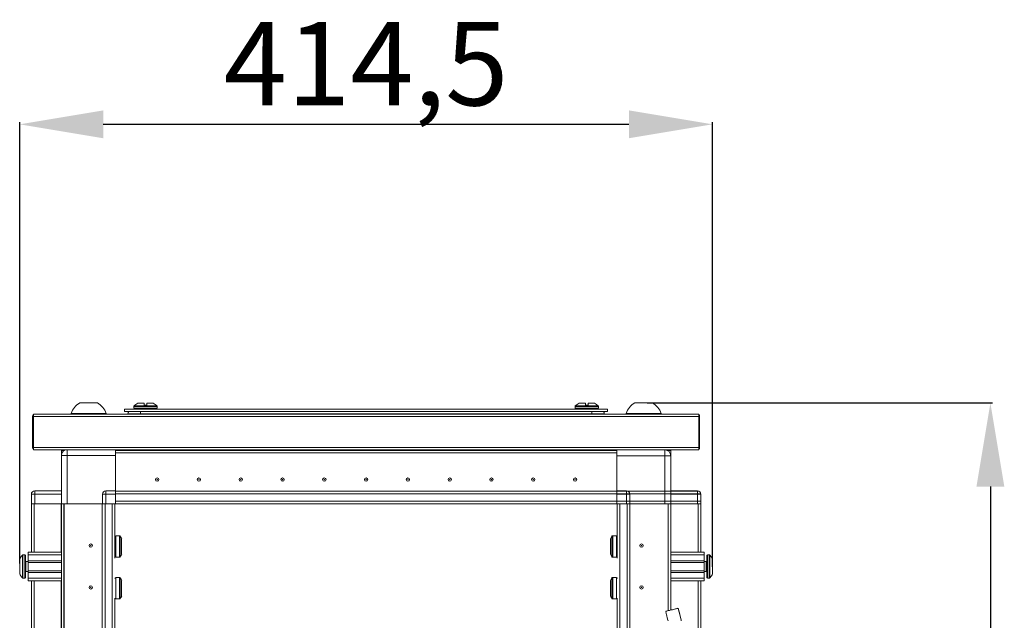
# Model space of a CAD drawing. Units: millimetres. Extents: x 50 to 11631, y -179 to 11448.
# Drawn here: x 2041 to 2630, y 8459 to 8818 of the extents above; entities that cross this region are included whole.
import ezdxf

# ---------------------------------------------------------------- set-up
doc = ezdxf.new("R2010")
doc.units = ezdxf.units.MM
doc.layers.add('2', color=7, linetype='Continuous')
doc.dimstyles.new('ISO-25', dxfattribs={"dimtxt": 2.5, "dimasz": 2.5, "dimexe": 1.25, "dimexo": 0.625, "dimtad": 1, "dimtxsty": 'Standard', "dimcen": 2.5, "dimadec": 0, "dimazin": 0, "dimtfac": 1, "dimtmove": 0, "dimatfit": 3, "dimfxl": 1, "dimarcsym": 0})

# ---------------------------------------------------------------- blocks, each defined once
blk = doc.blocks.new('*D41')
at = {"layer": '2', "color": 0, "linetype": 'ByBlock', "lineweight": -2}
for p, q in [((2041.17, 8492.97), (2041.17, 8756.91)), ((2091.17, 8755.66), (2405.67, 8755.66)), ((2455.67, 8490.98), (2455.67, 8756.91))]:
    blk.add_line(p, q, dxfattribs=at)
at = {"layer": '2', "color": 0, "linetype": 'ByBlock'}
for points in [[(2091.17, 8764), (2091.17, 8747.33), (2041.17, 8755.66)], [(2405.67, 8764), (2405.67, 8747.33), (2455.67, 8755.66)]]:
    blk.add_solid(points, dxfattribs=at)
at = {"layer": 'Defpoints', "color": 0, "linetype": 'ByBlock'}
for p in [(2455.67, 8755.66), (2041.17, 8492.35), (2455.67, 8490.36)]:
    blk.add_point(p, dxfattribs=at)
at = {"layer": '2', "color": 0, "linetype": 'ByBlock', "insert": (2248.42, 8785.46), "char_height": 50, "attachment_point": 5}
blk.add_mtext('414,5', dxfattribs=at)
blk = doc.blocks.new('*D42')
at = {"layer": '2', "color": 0, "linetype": 'ByBlock', "lineweight": -2}
for p, q in [((2416.54, 8588.92), (2623.14, 8588.92)), ((2621.89, 8538.92), (2621.89, 6424.82)), ((2365.04, 6374.82), (2623.14, 6374.82))]:
    blk.add_line(p, q, dxfattribs=at)
at = {"layer": '2', "color": 0, "linetype": 'ByBlock'}
for points in [[(2613.55, 8538.92), (2630.22, 8538.92), (2621.89, 8588.92)], [(2613.55, 6424.82), (2630.22, 6424.82), (2621.89, 6374.82)]]:
    blk.add_solid(points, dxfattribs=at)
at = {"layer": 'Defpoints', "color": 0, "linetype": 'ByBlock'}
for p in [(2415.91, 8588.92), (2364.41, 6374.82), (2621.89, 6374.82)]:
    blk.add_point(p, dxfattribs=at)
at = {"layer": '2', "color": 0, "linetype": 'ByBlock', "insert": (2592.09, 7479.14), "char_height": 50, "attachment_point": 5, "rotation": 90}
blk.add_mtext('2214,1', dxfattribs=at)

msp = doc.modelspace()

# ---------------------------------------------------------------- linework, layer by layer
at = {"color": 2, "linetype": 'Continuous', "lineweight": 15}
for p, q in [((2115.621, 8588.818), (2111.862, 8588.818)), ((2115.621, 8587.518), (2115.621, 8588.818)), ((2117.221, 8588.818), (2117.221, 8587.518)), ((2117.221, 8588.818), (2120.981, 8588.818)), ((2379.621, 8588.818), (2375.862, 8588.818)), ((2379.621, 8587.518), (2379.621, 8588.818)), ((2381.221, 8588.818), (2381.221, 8587.518)), ((2381.221, 8588.818), (2384.981, 8588.818)), ((2071.921, 8582.698), (2071.921, 8582.318)), ((2071.921, 8582.698), (2092.921, 8582.698)), ((2092.921, 8582.318), (2092.921, 8582.698)), ((2103.921, 8585.318), (2392.921, 8585.318)), ((2103.921, 8583.818), (2103.921, 8585.318)), ((2392.921, 8583.818), (2103.921, 8583.818)), ((2113.421, 8582.452), (2105.921, 8582.452)), ((2105.921, 8582.452), (2105.921, 8582.318)), ((2109.421, 8586.846), (2109.421, 8585.818)), ((2123.421, 8586.846), (2109.421, 8586.846)), ((2123.421, 8585.818), (2109.421, 8585.818)), ((2123.264, 8587.211), (2109.579, 8587.211)), ((2113.421, 8583.818), (2113.421, 8582.452)), ((2383.421, 8582.452), (2113.421, 8582.452)), ((2113.421, 8582.452), (2113.421, 8582.318)), ((2115.621, 8587.518), (2117.221, 8587.518)), ((2115.621, 8587.518), (2115.711, 8587.518)), ((2117.131, 8587.518), (2117.221, 8587.518)), ((2123.421, 8585.818), (2123.421, 8586.846)), ((2373.421, 8586.846), (2373.421, 8585.818)), ((2380.421, 8586.846), (2373.421, 8586.846)), ((2380.421, 8585.818), (2373.421, 8585.818)), ((2380.421, 8587.211), (2373.579, 8587.211)), ((2379.621, 8587.518), (2381.221, 8587.518)), ((2379.621, 8587.518), (2379.711, 8587.518)), ((2387.264, 8587.211), (2380.421, 8587.211)), ((2387.421, 8586.846), (2380.421, 8586.846)), ((2387.421, 8585.818), (2380.421, 8585.818)), ((2381.131, 8587.518), (2381.221, 8587.518)), ((2383.421, 8583.818), (2383.421, 8582.452)), ((2383.421, 8582.452), (2383.421, 8582.318)), ((2390.921, 8582.452), (2383.421, 8582.452)), ((2387.421, 8585.818), (2387.421, 8586.846)), ((2390.921, 8582.452), (2390.921, 8582.318)), ((2392.921, 8583.818), (2392.921, 8585.318)), ((2403.921, 8582.698), (2403.921, 8582.318)), ((2403.921, 8582.698), (2414.421, 8582.698)), ((2414.421, 8582.698), (2424.921, 8582.698)), ((2424.921, 8582.318), (2424.921, 8582.698)), ((2048.921, 8580.808), (2048.921, 8562.818)), ((2049.421, 8582.318), (2049.421, 8580.808)), ((2447.421, 8582.318), (2049.421, 8582.318)), ((2049.421, 8562.328), (2049.421, 8580.808)), ((2049.421, 8580.808), (2447.921, 8580.808)), ((2447.421, 8580.808), (2447.421, 8582.318)), ((2447.421, 8580.808), (2447.421, 8562.328)), ((2447.921, 8562.818), (2447.921, 8580.808)), ((2048.921, 8562.818), (2049.421, 8562.818)), ((2048.921, 8562.818), (2048.921, 8562.328)), ((2447.921, 8562.328), (2049.421, 8562.328)), ((2049.421, 8562.328), (2049.421, 8560.818)), ((2049.421, 8560.818), (2447.421, 8560.818)), ((2447.921, 8562.818), (2447.421, 8562.818)), ((2447.421, 8560.818), (2447.421, 8562.328)), ((2447.921, 8562.818), (2447.921, 8562.328))]:
    msp.add_line(p, q, dxfattribs=at)
at = {"color": 7, "linetype": 'Continuous', "lineweight": 15}
for p, q in [((2066.171, 8557.568), (2066.171, 8560.568)), ((2067.671, 8560.568), (2066.171, 8560.568)), ((2067.671, 8560.441), (2067.671, 8560.568)), ((2067.681, 8560.448), (2067.681, 8560.568)), ((2067.681, 8560.568), (2067.869, 8560.568)), ((2098.421, 8560.568), (2098.421, 8560.818)), ((2398.421, 8560.668), (2098.421, 8560.668)), ((2098.421, 8560.568), (2398.421, 8560.568)), ((2098.421, 8559.068), (2098.421, 8560.568)), ((2398.421, 8559.058), (2098.421, 8559.058)), ((2098.421, 8559.058), (2098.421, 8536.318)), ((2119.621, 8559.068), (2119.621, 8559.058)), ((2126.131, 8559.068), (2126.12, 8559.058)), ((2127.198, 8559.058), (2127.421, 8559.068)), ((2179.421, 8559.068), (2179.645, 8559.058)), ((2215.698, 8559.058), (2215.921, 8559.068)), ((2280.921, 8559.068), (2281.145, 8559.058)), ((2315.698, 8559.058), (2315.921, 8559.068)), ((2317.198, 8559.058), (2317.421, 8559.068)), ((2369.421, 8559.068), (2369.645, 8559.058)), ((2370.921, 8559.068), (2370.921, 8559.058)), ((2377.471, 8559.058), (2377.471, 8559.068)), ((2380.921, 8559.068), (2381.145, 8559.058)), ((2398.421, 8560.818), (2398.421, 8560.568)), ((2398.421, 8560.568), (2398.421, 8559.068)), ((2398.421, 8536.318), (2398.421, 8559.058)), ((2427.171, 8557.318), (2427.171, 8560.818)), ((2428.47, 8560.568), (2429.161, 8560.568)), ((2429.161, 8560.198), (2429.161, 8560.568)), ((2429.171, 8560.568), (2429.171, 8560.191)), ((2429.171, 8560.568), (2430.671, 8560.568)), ((2430.671, 8560.568), (2430.671, 8557.318)), ((2069.671, 8557.568), (2066.171, 8557.568)), ((2066.171, 8557.568), (2066.171, 8528.568)), ((2069.671, 8528.568), (2069.671, 8557.568)), ((2069.671, 8557.568), (2098.421, 8557.568)), ((2098.421, 8536.318), (2098.421, 8557.568)), ((2398.421, 8557.318), (2427.171, 8557.318)), ((2398.421, 8557.318), (2398.421, 8536.318)), ((2427.171, 8557.318), (2427.171, 8528.568)), ((2430.671, 8557.318), (2427.171, 8557.318)), ((2430.671, 8528.568), (2430.671, 8557.318)), ((2050.171, 8534.318), (2050.171, 8536.318)), ((2066.171, 8536.318), (2050.171, 8536.318)), ((2092.671, 8534.318), (2092.671, 8536.318)), ((2098.421, 8536.318), (2092.671, 8536.318)), ((2098.421, 8535.573), (2098.421, 8536.318)), ((2098.421, 8536.168), (2447.431, 8536.168)), ((2447.64, 8536.068), (2098.421, 8536.068)), ((2098.421, 8535.573), (2098.421, 8534.468)), ((2404.171, 8536.318), (2398.421, 8536.318)), ((2398.421, 8536.318), (2398.421, 8535.573)), ((2398.421, 8534.468), (2398.421, 8535.573)), ((2404.171, 8536.318), (2404.171, 8534.318)), ((2446.671, 8536.318), (2430.671, 8536.318)), ((2446.671, 8536.318), (2446.671, 8534.318)), ((2048.171, 8534.318), (2048.171, 8534.468)), ((2050.171, 8534.318), (2048.171, 8534.318)), ((2048.171, 8534.318), (2048.171, 8528.568)), ((2050.171, 8528.568), (2050.171, 8534.318)), ((2050.171, 8534.318), (2066.171, 8534.318)), ((2092.671, 8534.318), (2090.671, 8534.318)), ((2090.671, 8534.318), (2090.671, 8528.568)), ((2092.671, 8528.568), (2092.671, 8534.318)), ((2092.671, 8534.318), (2098.421, 8534.318)), ((2098.421, 8534.468), (2448.671, 8534.468)), ((2098.421, 8530.168), (2098.421, 8534.468)), ((2098.421, 8534.318), (2098.421, 8528.568)), ((2448.671, 8530.168), (2098.421, 8530.168)), ((2398.421, 8534.468), (2398.421, 8530.168)), ((2398.421, 8534.318), (2404.171, 8534.318)), ((2398.421, 8528.568), (2398.421, 8534.318)), ((2404.171, 8534.318), (2404.171, 8528.568)), ((2406.171, 8534.318), (2404.171, 8534.318)), ((2406.171, 8528.568), (2406.171, 8534.318)), ((2430.671, 8534.318), (2446.671, 8534.318)), ((2446.671, 8534.318), (2446.671, 8528.568)), ((2448.671, 8534.318), (2446.671, 8534.318)), ((2448.671, 8534.468), (2448.671, 8534.318)), ((2448.671, 8528.568), (2448.671, 8534.318)), ((2048.171, 8528.568), (2048.171, 8499.568)), ((2048.285, 8528.568), (2048.171, 8528.568)), ((2050.171, 8528.568), (2048.285, 8528.568)), ((2066.171, 8528.568), (2050.171, 8528.568)), ((2066.171, 8441.068), (2066.171, 8528.568)), ((2067.671, 8528.568), (2066.171, 8528.568)), ((2067.671, 8441.068), (2067.671, 8528.568)), ((2067.681, 8528.568), (2067.681, 8441.068)), ((2068.193, 8528.568), (2067.681, 8528.568)), ((2069.671, 8528.568), (2068.193, 8528.568)), ((2090.671, 8528.568), (2069.671, 8528.568)), ((2090.56, 8528.568), (2090.683, 6428.568)), ((2090.785, 8528.568), (2090.671, 8528.568)), ((2092.671, 8528.568), (2090.785, 8528.568)), ((2092.271, 6428.568), (2092.271, 8528.568)), ((2098.421, 8528.568), (2092.671, 8528.568)), ((2096.571, 8528.568), (2096.571, 6428.568)), ((2098.171, 8501.068), (2098.171, 8528.568)), ((2098.421, 8528.568), (2125.921, 8528.568)), ((2125.921, 8528.568), (2130.921, 8528.568)), ((2130.921, 8528.568), (2448.671, 8528.568)), ((2365.921, 8528.568), (2370.921, 8528.568)), ((2370.921, 8528.568), (2398.421, 8528.568)), ((2398.421, 8528.568), (2404.171, 8528.568)), ((2398.671, 8528.568), (2398.671, 8501.068)), ((2400.271, 6428.568), (2400.271, 8528.568)), ((2404.171, 8528.568), (2406.058, 8528.568)), ((2404.571, 8528.568), (2404.571, 6428.568)), ((2406.171, 8528.568), (2406.058, 8528.568)), ((2406.171, 8528.568), (2427.171, 8528.568)), ((2406.171, 8451.068), (2406.171, 8528.568)), ((2427.171, 8528.568), (2428.65, 8528.568)), ((2429.161, 8528.568), (2428.65, 8528.568)), ((2429.161, 8464.62), (2429.161, 8528.568)), ((2429.171, 8528.568), (2429.171, 8464.623)), ((2429.171, 8528.568), (2430.671, 8528.568)), ((2430.671, 8528.568), (2446.671, 8528.568)), ((2430.671, 8528.568), (2430.671, 8464.985)), ((2446.671, 8528.568), (2448.558, 8528.568)), ((2448.671, 8528.568), (2448.558, 8528.568)), ((2448.671, 8499.568), (2448.671, 8528.568)), ((2100.911, 8509.468), (2098.671, 8509.468)), ((2398.171, 8509.468), (2395.932, 8509.468)), ((2098.171, 8496.068), (2098.171, 8501.068)), ((2398.671, 8501.068), (2398.671, 8496.068)), ((2044.171, 8498.068), (2043.143, 8498.068)), ((2046.171, 8494.068), (2044.921, 8494.068)), ((2046.171, 8499.568), (2066.171, 8499.568)), ((2046.171, 8498.068), (2046.171, 8499.568)), ((2066.171, 8498.068), (2046.171, 8498.068)), ((2046.171, 8494.568), (2046.171, 8498.068)), ((2066.171, 8494.568), (2046.171, 8494.568)), ((2046.171, 8494.568), (2046.171, 8493.568)), ((2098.671, 8496.668), (2100.911, 8496.668)), ((2395.932, 8496.668), (2398.171, 8496.668)), ((2430.671, 8499.568), (2450.671, 8499.568)), ((2430.671, 8498.068), (2450.671, 8498.068)), ((2450.671, 8494.568), (2430.671, 8494.568)), ((2450.671, 8499.568), (2450.671, 8498.068)), ((2450.671, 8498.068), (2450.671, 8494.568)), ((2450.671, 8493.568), (2450.671, 8494.568)), ((2451.921, 8494.068), (2450.671, 8494.068)), ((2453.7, 8498.068), (2452.671, 8498.068)), ((2041.171, 8489.864), (2041.171, 8490.358)), ((2066.171, 8493.568), (2046.171, 8493.568)), ((2046.171, 8488.568), (2046.171, 8493.568)), ((2046.171, 8488.568), (2066.171, 8488.568)), ((2046.171, 8488.568), (2046.171, 8487.568)), ((2450.671, 8493.568), (2430.671, 8493.568)), ((2430.671, 8488.568), (2450.671, 8488.568)), ((2450.671, 8493.568), (2450.671, 8488.568)), ((2450.671, 8487.568), (2450.671, 8488.568)), ((2455.671, 8490.358), (2455.671, 8489.864)), ((2043.143, 8484.068), (2044.171, 8484.068)), ((2044.921, 8488.068), (2046.171, 8488.068)), ((2046.171, 8487.568), (2066.171, 8487.568)), ((2046.171, 8484.068), (2046.171, 8487.568)), ((2066.171, 8484.068), (2046.171, 8484.068)), ((2046.171, 8482.568), (2046.171, 8484.068)), ((2066.171, 8482.568), (2046.171, 8482.568)), ((2048.171, 8482.568), (2048.171, 7799.568)), ((2100.911, 8484.468), (2098.671, 8484.468)), ((2398.171, 8484.468), (2395.932, 8484.468)), ((2430.671, 8487.568), (2450.671, 8487.568)), ((2430.671, 8484.068), (2450.671, 8484.068)), ((2450.671, 8482.568), (2430.671, 8482.568)), ((2448.671, 7799.568), (2448.671, 8482.568)), ((2450.671, 8488.068), (2451.921, 8488.068)), ((2450.671, 8487.568), (2450.671, 8484.068)), ((2450.671, 8484.068), (2450.671, 8482.568)), ((2452.671, 8484.068), (2453.7, 8484.068)), ((2067.671, 8472.937), (2067.681, 8472.91)), ((2098.171, 6484.968), (2098.171, 8472.168)), ((2098.671, 8471.668), (2100.911, 8471.668)), ((2395.932, 8471.668), (2398.171, 8471.668)), ((2398.671, 8472.168), (2398.671, 6484.968)), ((2429.171, 8472.868), (2429.161, 8472.868)), ((2429.161, 8472.744), (2429.171, 8472.771)), ((2067.681, 8466.068), (2067.671, 8466.068)), ((2429.171, 8466.068), (2429.161, 8466.068)), ((2435.159, 8466.068), (2435.159, 8466.068)), ((2436.977, 8458.655), (2436.863, 8459.11))]:
    msp.add_line(p, q, dxfattribs=at)
at = {"color": 8, "linetype": 'Continuous', "lineweight": 15}
for p, q in [((2069.671, 8560.818), (2069.671, 8557.568)), ((2049.771, 8499.568), (2049.771, 8528.568)), ((2066.071, 8528.568), (2066.071, 8499.568)), ((2406.271, 8528.568), (2406.271, 8451.068)), ((2430.771, 8499.568), (2430.771, 8528.568)), ((2447.071, 8528.568), (2447.071, 8499.568)), ((2098.671, 8496.668), (2098.671, 8509.468)), ((2100.911, 8496.668), (2100.911, 8509.468)), ((2101.324, 8496.887), (2101.324, 8509.249)), ((2395.519, 8509.249), (2395.519, 8496.887)), ((2395.932, 8509.468), (2395.932, 8496.668)), ((2398.171, 8509.468), (2398.171, 8496.668)), ((2042.779, 8497.91), (2042.779, 8484.226)), ((2043.143, 8498.068), (2043.143, 8484.068)), ((2044.171, 8498.068), (2044.171, 8484.068)), ((2044.921, 8494.068), (2044.921, 8488.068)), ((2451.921, 8488.068), (2451.921, 8494.068)), ((2452.671, 8484.068), (2452.671, 8498.068)), ((2453.7, 8484.068), (2453.7, 8498.068)), ((2454.064, 8484.226), (2454.064, 8497.91)), ((2049.771, 7799.568), (2049.771, 8482.568)), ((2066.071, 8482.568), (2066.071, 8441.068)), ((2098.671, 8471.668), (2098.671, 8484.468)), ((2100.911, 8471.668), (2100.911, 8484.468)), ((2101.324, 8471.887), (2101.324, 8484.249)), ((2395.519, 8484.249), (2395.519, 8471.887)), ((2395.932, 8484.468), (2395.932, 8471.668)), ((2398.171, 8484.468), (2398.171, 8471.668)), ((2430.771, 8465.009), (2430.771, 8482.568)), ((2447.071, 8482.568), (2447.071, 7799.568)), ((2436.863, 8459.11), (2435.126, 8466.06))]:
    msp.add_line(p, q, dxfattribs=at)
at = {"color": 7, "linetype": 'Continuous', "lineweight": 15, "flags": 128}
for points in [[(2428.47, 8560.818), (2428.511, 8560.802), (2428.974, 8560.568)], [(2042.471, 8497.518), (2042.471, 8497.518)], [(2042.471, 8497.518), (2042.471, 8497.518)], [(2454.371, 8497.518), (2454.371, 8497.518)], [(2454.371, 8497.518), (2454.371, 8497.518)], [(2042.471, 8484.618), (2042.471, 8484.618)], [(2042.471, 8484.618), (2042.471, 8484.618)], [(2454.371, 8484.618), (2454.371, 8484.618)], [(2454.371, 8484.618), (2454.371, 8484.618)]]:
    msp.add_lwpolyline(points, dxfattribs=at)
at = {"color": 7, "linetype": 'Continuous', "lineweight": 15}
for centre, radius in [((2123.421, 8543.068), 1), ((2123.421, 8543.068), 0.134), ((2148.421, 8543.068), 1), ((2148.421, 8543.068), 0.134), ((2173.421, 8543.068), 1), ((2173.421, 8543.068), 0.134), ((2198.421, 8543.068), 1), ((2198.421, 8543.068), 0.134), ((2223.421, 8543.068), 1), ((2223.421, 8543.068), 0.134), ((2248.421, 8543.068), 1), ((2248.421, 8543.068), 0.134), ((2273.421, 8543.068), 1), ((2273.421, 8543.068), 0.134), ((2298.421, 8543.068), 1), ((2298.421, 8543.068), 0.134), ((2323.421, 8543.068), 1), ((2323.421, 8543.068), 1), ((2323.421, 8543.068), 0.134), ((2323.421, 8543.068), 0.134), ((2348.421, 8543.068), 1), ((2348.421, 8543.068), 1), ((2348.421, 8543.068), 0.134), ((2348.421, 8543.068), 0.134), ((2373.421, 8543.068), 1), ((2373.421, 8543.068), 1), ((2373.421, 8543.068), 0.134), ((2373.421, 8543.068), 0.134), ((2083.671, 8503.568), 1), ((2083.671, 8503.568), 0.134), ((2413.171, 8503.568), 1), ((2413.171, 8503.568), 0.134), ((2083.671, 8478.568), 1), ((2083.671, 8478.568), 0.134), ((2413.171, 8478.568), 1), ((2413.171, 8478.568), 0.134)]:
    msp.add_circle(centre, radius, dxfattribs=at)
at = {"color": 2, "linetype": 'Continuous', "lineweight": 15}
for centre, radius, start, end in [((2082.421, 8579.161), 11.08, 118.298691, 161.383999), ((2082.421, 8579.161), 11.08, 18.616001, 61.714236), ((2116.421, 8579.918), 10, 117.120974, 133.173551), ((2116.421, 8579.918), 10, 46.826449, 62.887645), ((2380.421, 8579.918), 10, 117.120974, 133.173551), ((2380.421, 8579.918), 10, 46.826449, 62.887645), ((2414.421, 8579.161), 11.08, 118.303997, 161.383999), ((2414.421, 8579.161), 11.08, 18.616001, 61.711761), ((2108.121, 8582.452), 2.2, 141.610249, 180), ((2109.921, 8586.846), 0.5, 133.173551, 180), ((2109.921, 8585.818), 0.5, 180, 270), ((2122.921, 8585.818), 0.5, 270, 0), ((2122.921, 8586.846), 0.5, 0, 46.826449), ((2373.921, 8586.846), 0.5, 133.173551, 180), ((2373.921, 8585.818), 0.5, 180, 270), ((2386.921, 8585.818), 0.5, 270, 0), ((2386.921, 8586.846), 0.5, 0, 46.826449), ((2388.721, 8582.452), 2.2, 0, 38.389751), ((2050.431, 8580.808), 1.51, 131.980232, 180), ((2446.411, 8580.808), 1.51, 0, 48.019768), ((2050.431, 8562.328), 1.51, 180, 228.019768), ((2446.411, 8562.328), 1.51, 311.980232, 0)]:
    msp.add_arc(centre, radius, start, end, dxfattribs=at)
at = {"color": 7, "linetype": 'Continuous', "lineweight": 15}
for centre, radius, start, end in [((2069.671, 8557.568), 3.5, 111.786789, 180), ((2427.171, 8557.318), 3.5, 0, 90), ((2050.171, 8534.318), 2, 90, 180), ((2049.771, 8534.468), 1.6, 136.351336, 180), ((2092.671, 8534.318), 2, 90, 180), ((2404.171, 8534.318), 2, 0, 90), ((2446.671, 8534.318), 2, 0, 90), ((2098.671, 8508.968), 0.5, 90, 180), ((2100.911, 8508.968), 0.5, 34.187627, 90), ((2092.225, 8503.068), 11, 25.001875, 34.187627), ((2404.618, 8503.068), 11, 145.812373, 154.999243), ((2395.932, 8508.968), 0.5, 90, 145.812373), ((2398.171, 8508.968), 0.5, 0, 90), ((2050.071, 8491.068), 9.968, 139.680108, 153.235085), ((2050.071, 8491.068), 10, 136.826449, 139.687467), ((2043.143, 8497.568), 0.5, 90, 136.826449), ((2044.171, 8497.568), 0.5, 0, 90), ((2044.921, 8494.318), 0.25, 180, 270), ((2098.671, 8497.168), 0.5, 180, 270), ((2100.911, 8497.168), 0.5, 270, 325.812373), ((2092.225, 8503.068), 11, 325.812373, 334.999243), ((2404.618, 8503.068), 11, 205.001875, 214.187627), ((2395.932, 8497.168), 0.5, 214.187627, 270), ((2398.171, 8497.168), 0.5, 270, 0), ((2451.921, 8494.318), 0.25, 270, 0), ((2452.671, 8497.568), 0.5, 90, 180), ((2453.7, 8497.568), 0.5, 43.173551, 90), ((2446.771, 8491.068), 10, 40.317322, 43.173551), ((2446.771, 8491.068), 9.968, 26.764915, 40.319892), ((2050.071, 8491.068), 9.968, 206.764915, 220.319892), ((2050.071, 8491.068), 10, 220.317322, 223.173551), ((2043.143, 8484.568), 0.5, 223.173551, 270), ((2044.171, 8484.568), 0.5, 270, 0), ((2044.921, 8487.818), 0.25, 90, 180), ((2098.671, 8483.968), 0.5, 90, 180), ((2100.911, 8483.968), 0.5, 34.187627, 90), ((2092.225, 8478.068), 11, 25.001875, 34.187627), ((2404.618, 8478.068), 11, 145.812373, 154.999243), ((2395.932, 8483.968), 0.5, 90, 145.812373), ((2398.171, 8483.968), 0.5, 0, 90), ((2451.921, 8487.818), 0.25, 0, 90), ((2452.671, 8484.568), 0.5, 180, 270), ((2453.7, 8484.568), 0.5, 270, 316.826449), ((2446.771, 8491.068), 10, 316.826449, 319.687467), ((2446.771, 8491.068), 9.968, 319.680108, 333.235085), ((2098.671, 8472.168), 0.5, 180, 270), ((2100.911, 8472.168), 0.5, 270, 325.812373), ((2092.225, 8478.068), 11, 325.812373, 334.999243), ((2404.618, 8478.068), 11, 205.001875, 214.187627), ((2395.932, 8472.168), 0.5, 214.187627, 270), ((2398.171, 8472.168), 0.5, 270, 0)]:
    msp.add_arc(centre, radius, start, end, dxfattribs=at)
at = {"color": 2, "linetype": 'Continuous', "lineweight": 15}
for points, knots in [([(2087.671, 8588.918), (2087.613, 8588.918), (2087.497, 8588.918), (2086.592, 8588.918), (2085.26, 8588.918), (2083.595, 8588.918), (2081.802, 8588.918), (2080.076, 8588.918), (2078.622, 8588.918), (2077.569, 8588.918), (2077.259, 8588.918), (2077.141, 8588.918), (2077.172, 8588.918), (2077.173, 8588.918)], [0, 0, 0, 0, 0.107325, 0.2146499, 0.3219749, 0.4292999, 0.5366249, 0.6439498, 0.7512748, 0.8585998, 0.9659248, 0.9995578, 1, 1, 1, 1]), ([(2419.671, 8588.918), (2419.613, 8588.918), (2419.497, 8588.918), (2418.592, 8588.918), (2417.26, 8588.918), (2415.595, 8588.918), (2413.802, 8588.918), (2412.078, 8588.918), (2410.617, 8588.918), (2409.59, 8588.918), (2409.203, 8588.918), (2409.177, 8588.918), (2409.171, 8588.918)], [0, 0, 0, 0, 0.1073191, 0.214698, 0.3220768, 0.4294557, 0.5368346, 0.6442134, 0.7515923, 0.8589712, 0.96635, 1, 1, 1, 1])]:
    msp.add_open_spline(points, degree=3, knots=knots, dxfattribs=at)
at = {"color": 7, "linetype": 'Continuous', "lineweight": 15}
for points, knots in [([(2102.171, 8498.431), (2102.171, 8498.415), (2102.171, 8498.35), (2102.171, 8498.787), (2102.171, 8499.695), (2102.171, 8501.018), (2102.171, 8502.213), (2102.171, 8503.429), (2102.171, 8504.653), (2102.171, 8506.062), (2102.171, 8507.115), (2102.171, 8507.711), (2102.171, 8507.707), (2102.171, 8507.705)], [0, 0, 0, 0, 0.0371679, 0.1445518, 0.2519357, 0.3593195, 0.4667034, 0.500355, 0.6077388, 0.7151227, 0.8225066, 0.9298905, 1, 1, 1, 1]), ([(2394.671, 8507.706), (2394.671, 8507.722), (2394.671, 8507.786), (2394.671, 8507.349), (2394.671, 8506.441), (2394.671, 8505.118), (2394.671, 8503.923), (2394.671, 8502.708), (2394.671, 8501.484), (2394.671, 8500.074), (2394.671, 8499.022), (2394.671, 8498.426), (2394.671, 8498.43), (2394.671, 8498.431)], [0, 0, 0, 0, 0.03716791, 0.14455178, 0.25193566, 0.35931954, 0.46670342, 0.50035495, 0.60773883, 0.71512271, 0.82250659, 0.92989047, 1, 1, 1, 1]), ([(2041.171, 8495.557), (2041.171, 8495.418), (2041.171, 8495.138), (2041.171, 8494.125), (2041.171, 8492.805), (2041.171, 8491.715), (2041.171, 8490.627), (2041.171, 8489.529), (2041.171, 8488.165), (2041.171, 8487.13), (2041.171, 8486.702), (2041.171, 8486.592), (2041.171, 8486.579)], [0, 0, 0, 0, 0.12095204, 0.24190408, 0.36285612, 0.48380816, 0.5, 0.62095204, 0.74190408, 0.86285612, 0.98380816, 1, 1, 1, 1]), ([(2044.671, 8484.568), (2044.671, 8484.655), (2044.671, 8484.789), (2044.671, 8485.599), (2044.671, 8486.438), (2044.671, 8487.479), (2044.671, 8488.993), (2044.671, 8491.068), (2044.671, 8493.144), (2044.671, 8494.657), (2044.671, 8495.698), (2044.671, 8496.537), (2044.671, 8497.348), (2044.671, 8497.481), (2044.671, 8497.568)], [0, 0, 0, 0, 0.1197284, 0.1841803, 0.25, 0.3158197, 0.3802716, 0.5, 0.6197284, 0.6841803, 0.75, 0.8158197, 0.8802716, 1, 1, 1, 1]), ([(2452.171, 8497.568), (2452.171, 8497.481), (2452.171, 8497.348), (2452.171, 8496.537), (2452.171, 8495.698), (2452.171, 8494.657), (2452.171, 8493.144), (2452.171, 8491.068), (2452.171, 8488.993), (2452.171, 8487.479), (2452.171, 8486.438), (2452.171, 8485.599), (2452.171, 8484.789), (2452.171, 8484.655), (2452.171, 8484.568)], [0, 0, 0, 0, 0.1197284, 0.1841803, 0.25, 0.3158197, 0.3802716, 0.5, 0.6197284, 0.6841803, 0.75, 0.8158197, 0.8802716, 1, 1, 1, 1]), ([(2455.671, 8486.579), (2455.671, 8486.719), (2455.671, 8486.998), (2455.671, 8488.012), (2455.671, 8489.332), (2455.671, 8490.422), (2455.671, 8491.51), (2455.671, 8492.607), (2455.671, 8493.971), (2455.671, 8495.007), (2455.671, 8495.435), (2455.671, 8495.544), (2455.671, 8495.557)], [0, 0, 0, 0, 0.120952, 0.2419041, 0.3628561, 0.4838082, 0.5, 0.620952, 0.7419041, 0.8628561, 0.9838082, 1, 1, 1, 1]), ([(2102.171, 8473.431), (2102.171, 8473.415), (2102.171, 8473.35), (2102.171, 8473.787), (2102.171, 8474.695), (2102.171, 8476.018), (2102.171, 8477.213), (2102.171, 8478.429), (2102.171, 8479.653), (2102.171, 8481.062), (2102.171, 8482.115), (2102.171, 8482.711), (2102.171, 8482.707), (2102.171, 8482.705)], [0, 0, 0, 0, 0.0371679, 0.1445518, 0.2519357, 0.3593195, 0.4667034, 0.500355, 0.6077388, 0.7151227, 0.8225066, 0.9298905, 1, 1, 1, 1]), ([(2394.671, 8482.706), (2394.671, 8482.722), (2394.671, 8482.786), (2394.671, 8482.349), (2394.671, 8481.441), (2394.671, 8480.118), (2394.671, 8478.923), (2394.671, 8477.708), (2394.671, 8476.484), (2394.671, 8475.074), (2394.671, 8474.022), (2394.671, 8473.426), (2394.671, 8473.43), (2394.671, 8473.431)], [0, 0, 0, 0, 0.03716791, 0.14455178, 0.25193566, 0.35931954, 0.46670342, 0.50035495, 0.60773883, 0.71512271, 0.82250659, 0.92989047, 1, 1, 1, 1]), ([(2435.126, 8466.06), (2435.026, 8466.036), (2434.826, 8465.988), (2434.004, 8465.789), (2432.912, 8465.526), (2431.657, 8465.223), (2430.399, 8464.919), (2429.256, 8464.643), (2428.351, 8464.424), (2427.761, 8464.282), (2427.695, 8464.266), (2427.666, 8464.259)], [0, 0, 0, 0, 0.1175912, 0.2352633, 0.3506168, 0.4627026, 0.5720281, 0.6812148, 0.791768, 0.9052546, 1, 1, 1, 1]), ([(2436.864, 8459.11), (2436.592, 8460.205), (2436.008, 8462.554), (2435.437, 8464.904), (2435.132, 8466.158)], [0, 0, 0, 0, 0.4663768, 1, 1, 1, 1]), ([(2427.631, 8464.25), (2427.794, 8463.616), (2428.274, 8461.742), (2428.745, 8459.865), (2429.057, 8458.624)], [0, 0, 0, 0, 0.338673, 1, 1, 1, 1])]:
    msp.add_open_spline(points, degree=3, knots=knots, dxfattribs=at)

# ---------------------------------------------------------------- dimensions: what is measured, and where the dimension line sits
at = {"layer": '2', "color": 0, "linetype": 'ByBlock'}
dim = msp.add_linear_dim(base=(2455.671, 8755.664), p1=(2041.171, 8492.346), p2=(2455.671, 8490.358), dimstyle='ISO-25', override={"dimtxt": 50, "dimasz": 50}, dxfattribs=at)
dim.commit()
dim.dimension.update_dxf_attribs({"geometry": '*D41', "text_midpoint": (2248.421, 8755.664), "dimtype": 160})
dim = msp.add_linear_dim(base=(2621.886, 6374.818), p1=(2415.912, 8588.918), p2=(2364.413, 6374.818), angle=270, dimstyle='ISO-25', override={"dimtxt": 50, "dimasz": 50}, dxfattribs=at)
dim.commit()
dim.dimension.update_dxf_attribs({"geometry": '*D42', "text_midpoint": (2621.886, 7479.138), "dimtype": 160})

doc.saveas('drawing.dxf')
